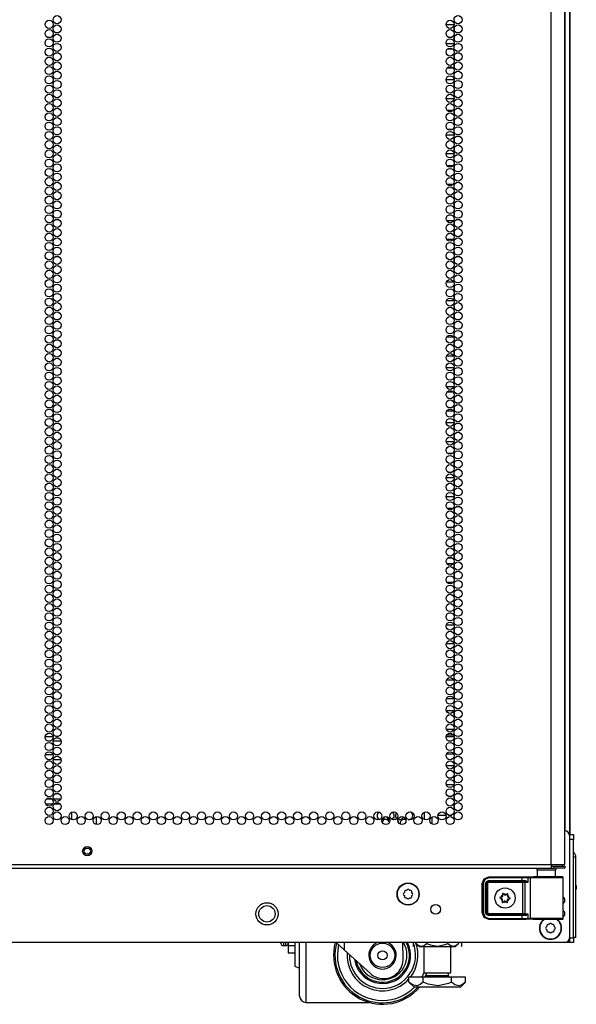
# Model space of a CAD drawing. Units: inches. Extents: x -231 to 37, y -63 to 170.
# Drawn here: x 26 to 37, y 10 to 31 of the extents above; entities that cross this region are included whole.
import ezdxf

# ---------------------------------------------------------------- set-up
doc = ezdxf.new("R2010")
doc.units = ezdxf.units.IN
doc.header["$MEASUREMENT"] = 0
doc.layers.add('TFR-TRI', color=7, linetype='CONTINUOUS')

msp = doc.modelspace()

# ---------------------------------------------------------------- linework, layer by layer
at = {"layer": 'TFR-TRI', "color": 173, "linetype": 'Continuous'}
for p, q in [((36.794, 95.329), (36.794, 13.938)), ((36.699, 93.162), (36.699, 14.036)), ((36.768, 11.754), (36.704, 11.754)), ((36.794, 11.754), (36.768, 11.754)), ((36.794, 11.854), (36.794, 11.754))]:
    msp.add_line(p, q, dxfattribs=at)
at = {"layer": 'TFR-TRI', "color": 22, "linetype": 'Continuous'}
for p, q in [((36.42, 13.345), (36.42, 95.06)), ((36.695, 13.345), (36.695, 92.885)), ((25.25, 13.345), (36.42, 13.345)), ((25.25, 13.274), (36.42, 13.274)), ((36.42, 13.345), (36.557, 13.345)), ((36.42, 13.345), (36.42, 13.295)), ((36.42, 13.313), (36.479, 13.313)), ((36.42, 13.295), (36.42, 13.274)), ((36.42, 13.274), (36.479, 13.274)), ((36.479, 13.313), (36.632, 13.313)), ((36.479, 13.274), (36.479, 13.313)), ((36.632, 13.274), (36.479, 13.274)), ((36.557, 13.345), (36.658, 13.345)), ((36.632, 13.313), (36.695, 13.313)), ((36.695, 13.274), (36.632, 13.274)), ((36.658, 13.345), (36.695, 13.345)), ((36.695, 13.313), (36.695, 13.274))]:
    msp.add_line(p, q, dxfattribs=at)
at = {"layer": 'TFR-TRI', "color": 11, "linetype": 'Continuous'}
msp.add_line((36.806, 13.96), (36.806, 93.123), dxfattribs=at)
at = {"layer": 'TFR-TRI', "color": 253, "linetype": 'Continuous'}
for p, q in [((34.435, 30.486), (34.271, 30.486)), ((34.443, 30.365), (34.443, 30.441)), ((34.443, 30.176), (34.443, 30.252)), ((34.271, 30.108), (34.435, 30.108)), ((34.412, 29.988), (34.293, 29.988)), ((34.443, 29.988), (34.442, 29.988)), ((34.443, 29.987), (34.443, 29.988)), ((34.443, 29.798), (34.443, 29.874)), ((34.293, 29.61), (34.412, 29.61)), ((34.442, 29.61), (34.443, 29.61)), ((34.443, 29.61), (34.443, 29.685)), ((34.435, 29.362), (34.27, 29.362)), ((34.443, 29.231), (34.443, 29.307)), ((34.27, 28.984), (34.435, 28.984)), ((34.443, 29.042), (34.443, 29.118)), ((34.409, 28.736), (34.296, 28.736)), ((34.443, 28.736), (34.441, 28.736)), ((34.443, 28.664), (34.443, 28.736)), ((34.443, 28.475), (34.443, 28.551)), ((34.296, 28.358), (34.409, 28.358)), ((34.441, 28.358), (34.443, 28.358)), ((34.443, 28.358), (34.443, 28.362)), ((34.435, 28.238), (34.27, 28.238)), ((34.443, 28.097), (34.443, 28.173)), ((34.443, 27.908), (34.443, 27.984)), ((34.27, 27.86), (34.435, 27.86)), ((34.418, 27.612), (34.287, 27.612)), ((34.443, 27.53), (34.443, 27.606)), ((34.443, 27.341), (34.443, 27.417)), ((34.287, 27.234), (34.418, 27.234)), ((34.377, 26.986), (34.329, 26.986)), ((34.443, 26.986), (34.435, 26.986)), ((34.443, 26.963), (34.443, 26.986)), ((34.443, 26.774), (34.443, 26.851)), ((34.329, 26.608), (34.376, 26.608)), ((34.435, 26.608), (34.443, 26.608)), ((34.443, 26.608), (34.443, 26.662)), ((34.424, 26.488), (34.281, 26.488)), ((34.443, 26.396), (34.443, 26.473)), ((34.443, 26.207), (34.443, 26.284)), ((34.281, 26.11), (34.425, 26.11)), ((34.443, 25.862), (34.434, 25.862)), ((34.443, 25.829), (34.443, 25.862)), ((34.443, 25.64), (34.443, 25.717)), ((34.443, 25.484), (34.443, 25.528)), ((34.434, 25.484), (34.443, 25.484)), ((34.43, 25.236), (34.276, 25.236)), ((34.443, 25.073), (34.443, 25.15)), ((34.443, 24.884), (34.443, 24.961)), ((34.276, 24.858), (34.43, 24.858)), ((34.443, 24.738), (34.434, 24.738)), ((34.443, 24.695), (34.443, 24.738)), ((34.443, 24.506), (34.443, 24.583)), ((34.434, 24.36), (34.443, 24.36)), ((34.443, 24.36), (34.443, 24.394)), ((34.425, 24.112), (34.28, 24.112)), ((34.443, 23.94), (34.443, 24.016)), ((34.28, 23.734), (34.425, 23.734)), ((34.443, 23.751), (34.443, 23.827)), ((34.433, 23.486), (34.272, 23.486)), ((34.443, 23.373), (34.443, 23.449)), ((34.443, 23.184), (34.443, 23.26)), ((34.272, 23.108), (34.433, 23.108)), ((34.419, 22.988), (34.287, 22.988)), ((34.443, 22.806), (34.443, 22.882)), ((34.287, 22.61), (34.419, 22.61)), ((34.443, 22.617), (34.443, 22.693)), ((34.435, 22.362), (34.271, 22.362)), ((34.443, 22.239), (34.443, 22.315)), ((34.443, 22.05), (34.443, 22.126)), ((34.271, 21.984), (34.435, 21.984)), ((34.399, 21.736), (34.306, 21.736)), ((34.443, 21.736), (34.438, 21.736)), ((34.443, 21.672), (34.443, 21.736)), ((34.443, 21.483), (34.443, 21.559)), ((34.306, 21.358), (34.399, 21.358)), ((34.438, 21.358), (34.443, 21.358)), ((34.443, 21.358), (34.443, 21.37)), ((34.435, 21.238), (34.27, 21.238)), ((34.443, 21.105), (34.443, 21.181)), ((34.443, 20.916), (34.443, 20.992)), ((34.27, 20.86), (34.435, 20.86)), ((34.411, 20.612), (34.294, 20.612)), ((34.443, 20.612), (34.442, 20.612)), ((34.443, 20.538), (34.443, 20.612)), ((34.443, 20.349), (34.443, 20.425)), ((34.294, 20.234), (34.411, 20.234)), ((34.442, 20.234), (34.443, 20.234)), ((34.443, 20.234), (34.443, 20.236)), ((34.395, 19.986), (34.311, 19.986)), ((34.443, 19.986), (34.437, 19.986)), ((34.443, 19.971), (34.443, 19.986)), ((34.443, 19.782), (34.443, 19.858)), ((34.311, 19.608), (34.394, 19.608)), ((34.437, 19.608), (34.443, 19.608)), ((34.443, 19.608), (34.443, 19.669)), ((34.419, 19.488), (34.286, 19.488)), ((34.443, 19.404), (34.443, 19.48)), ((34.286, 19.11), (34.42, 19.11)), ((34.443, 19.215), (34.443, 19.292)), ((34.369, 18.862), (34.337, 18.862)), ((34.443, 18.862), (34.435, 18.862)), ((34.443, 18.837), (34.443, 18.862)), ((34.443, 18.648), (34.443, 18.725)), ((34.443, 18.484), (34.443, 18.536)), ((34.338, 18.484), (34.368, 18.484)), ((34.435, 18.484), (34.443, 18.484)), ((34.432, 18.236), (34.273, 18.236)), ((34.443, 18.081), (34.443, 18.158)), ((34.443, 17.892), (34.443, 17.969)), ((34.273, 17.858), (34.432, 17.858)), ((34.443, 17.738), (34.434, 17.738)), ((34.443, 17.703), (34.443, 17.738)), ((34.443, 17.514), (34.443, 17.591)), ((34.434, 17.36), (34.443, 17.36)), ((34.443, 17.36), (34.443, 17.402)), ((34.429, 17.112), (34.276, 17.112)), ((34.443, 16.947), (34.443, 17.024)), ((34.276, 16.734), (34.429, 16.734)), ((34.443, 16.758), (34.443, 16.835)), ((34.431, 16.486), (34.275, 16.486)), ((34.443, 16.38), (34.443, 16.457)), ((34.274, 16.108), (34.431, 16.108)), ((34.443, 16.191), (34.443, 16.268)), ((34.424, 15.988), (34.281, 15.988)), ((34.443, 15.814), (34.443, 15.89)), ((34.443, 15.625), (34.443, 15.701)), ((34.281, 15.61), (34.424, 15.61)), ((34.433, 15.362), (34.272, 15.362)), ((34.443, 15.247), (34.443, 15.323)), ((34.443, 15.058), (34.443, 15.134)), ((34.272, 14.984), (34.434, 14.984)), ((34.384, 14.736), (34.321, 14.736)), ((34.443, 14.736), (34.436, 14.736)), ((34.443, 14.68), (34.443, 14.736)), ((34.443, 14.491), (34.443, 14.567)), ((33.987, 14.173), (33.987, 14.319)), ((34.108, 14.358), (34.269, 14.358)), ((34.321, 14.358), (34.385, 14.358)), ((34.436, 14.358), (34.443, 14.358)), ((34.443, 14.358), (34.443, 14.378))]:
    msp.add_line(p, q, dxfattribs=at)
at = {"layer": 'TFR-TRI', "color": 12, "linetype": 'Continuous'}
for p, q in [((26.083, 15.963), (26.245, 15.963)), ((26.299, 15.963), (26.355, 15.963)), ((34.272, 15.963), (34.434, 15.963)), ((26.191, 15.868), (26.136, 15.868)), ((26.408, 15.868), (26.246, 15.868)), ((34.38, 15.868), (34.325, 15.868)), ((34.443, 15.868), (34.435, 15.868))]:
    msp.add_line(p, q, dxfattribs=at)
at = {"layer": 'TFR-TRI', "color": 140, "linetype": 'Continuous'}
for p, q in [((26.245, 15.585), (26.083, 15.585)), ((26.136, 15.491), (26.192, 15.491)), ((26.247, 15.491), (26.408, 15.491)), ((26.356, 15.585), (26.299, 15.585)), ((26.224, 14.68), (26.103, 14.68)), ((26.401, 14.68), (26.254, 14.68)), ((26.09, 14.585), (26.237, 14.585)), ((26.267, 14.585), (26.388, 14.585))]:
    msp.add_line(p, q, dxfattribs=at)
at = {"layer": 'TFR-TRI', "color": 190, "linetype": 'Continuous'}
for p, q in [((26.622, 14.416), (26.622, 14.265)), ((27.122, 14.325), (27.122, 14.167))]:
    msp.add_line(p, q, dxfattribs=at)
at = {"layer": 'TFR-TRI', "color": 30, "linetype": 'Continuous'}
for p, q in [((33.821, 14.413), (33.821, 14.269)), ((33.829, 14.265), (33.829, 14.417))]:
    msp.add_line(p, q, dxfattribs=at)
at = {"layer": 'TFR-TRI', "color": 124, "linetype": 'Continuous'}
for p, q in [((36.794, 13.959), (36.872, 13.959)), ((36.872, 13.959), (36.872, 13.93)), ((36.872, 13.93), (36.872, 13.861)), ((36.872, 13.861), (36.794, 13.861)), ((36.872, 11.853), (36.872, 13.861)), ((36.794, 11.853), (36.872, 11.853)), ((36.794, 11.783), (36.794, 11.853)), ((36.794, 11.754), (36.794, 11.783)), ((36.872, 11.754), (36.794, 11.754)), ((36.872, 11.853), (36.872, 11.783)), ((36.872, 11.783), (36.872, 11.754))]:
    msp.add_line(p, q, dxfattribs=at)
at = {"layer": 'TFR-TRI', "color": 21, "linetype": 'Continuous'}
for p, q in [((36.794, 13.937), (36.794, 11.852)), ((36.695, 11.754), (13.506, 11.754))]:
    msp.add_line(p, q, dxfattribs=at)
at = {"layer": 'TFR-TRI', "color": 151, "linetype": 'Continuous'}
for p, q in [((36.91, 13.496), (36.872, 13.496)), ((36.924, 13.496), (36.91, 13.496)), ((36.924, 11.858), (36.924, 13.496)), ((36.91, 11.858), (36.872, 11.858)), ((36.924, 11.858), (36.91, 11.858))]:
    msp.add_line(p, q, dxfattribs=at)
at = {"layer": 'TFR-TRI', "color": 63, "linetype": 'Continuous'}
for p, q in [((35.049, 13.058), (35.147, 13.098)), ((35.147, 13.079), (35.063, 13.044)), ((35.147, 13.098), (35.826, 13.098)), ((35.147, 13.093), (35.147, 13.098)), ((35.147, 13.079), (35.147, 13.093)), ((35.826, 13.079), (35.147, 13.079)), ((35.826, 13.098), (35.91, 13.098)), ((35.826, 13.093), (35.826, 13.098)), ((35.826, 13.079), (35.826, 13.093)), ((35.826, 13.021), (35.826, 13.079)), ((35.898, 13.079), (35.826, 13.079)), ((35.941, 13.078), (35.898, 13.079)), ((35.91, 13.098), (35.96, 13.098)), ((35.941, 13.078), (35.946, 13.092)), ((35.988, 13.076), (35.941, 13.078)), ((35.941, 13.078), (35.941, 12.983)), ((35.946, 13.092), (35.96, 13.098)), ((35.96, 13.098), (36.007, 13.096)), ((35.988, 13.076), (35.994, 13.09)), ((36.052, 13.075), (35.988, 13.076)), ((35.988, 13.076), (35.988, 12.251)), ((35.994, 13.09), (36.007, 13.096)), ((36.007, 13.096), (36.082, 13.095)), ((36.16, 13.075), (36.052, 13.075)), ((36.093, 13.096), (36.057, 13.097)), ((36.057, 13.097), (36.077, 13.096)), ((36.077, 13.096), (36.134, 13.096)), ((36.082, 13.095), (36.21, 13.094)), ((36.19, 13.095), (36.093, 13.096)), ((36.295, 13.074), (36.16, 13.075)), ((36.321, 13.094), (36.19, 13.095)), ((36.21, 13.094), (36.364, 13.094)), ((36.435, 13.074), (36.295, 13.074)), ((36.453, 13.095), (36.321, 13.094)), ((36.364, 13.094), (36.508, 13.094)), ((36.556, 13.075), (36.435, 13.074)), ((36.549, 13.096), (36.453, 13.095)), ((36.508, 13.096), (36.565, 13.096)), ((36.508, 13.094), (36.609, 13.095)), ((36.585, 13.097), (36.549, 13.096)), ((36.637, 13.076), (36.556, 13.075)), ((36.565, 13.096), (36.585, 13.097)), ((36.646, 13.097), (36.585, 13.097)), ((36.609, 13.095), (36.646, 13.097)), ((36.666, 13.077), (36.637, 13.076)), ((36.652, 13.096), (36.646, 13.097)), ((36.658, 13.092), (36.652, 13.096)), ((36.663, 13.087), (36.658, 13.092)), ((36.665, 13.081), (36.663, 13.087)), ((36.666, 13.079), (36.665, 13.081)), ((36.666, 13.077), (36.666, 13.079)), ((36.666, 12.25), (36.666, 13.077)), ((35.009, 12.961), (35.002, 12.964)), ((35.009, 12.961), (35.049, 13.058)), ((35.009, 12.367), (35.009, 12.961)), ((35.015, 12.961), (35.009, 12.961)), ((35.029, 12.961), (35.015, 12.961)), ((35.063, 13.044), (35.029, 12.961)), ((35.029, 12.961), (35.029, 12.367)), ((35.078, 12.962), (35.096, 13.003)), ((35.078, 12.366), (35.078, 12.962)), ((35.078, 12.962), (35.092, 12.962)), ((35.092, 12.962), (35.098, 12.962)), ((35.096, 13.003), (35.137, 13.021)), ((35.137, 13.001), (35.098, 12.962)), ((35.1, 12.959), (35.098, 12.962)), ((35.098, 12.962), (35.098, 12.366)), ((35.1, 12.959), (35.14, 12.999)), ((35.1, 12.368), (35.1, 12.959)), ((35.106, 12.959), (35.1, 12.959)), ((35.12, 12.959), (35.106, 12.959)), ((35.14, 12.979), (35.12, 12.959)), ((35.12, 12.959), (35.12, 12.368)), ((35.137, 13.021), (35.826, 13.021)), ((35.137, 13.021), (35.137, 13.007)), ((35.137, 13.007), (35.137, 13.001)), ((35.826, 13.001), (35.137, 13.001)), ((35.137, 13.001), (35.14, 12.999)), ((35.14, 12.999), (35.839, 12.999)), ((35.14, 12.993), (35.14, 12.999)), ((35.14, 12.979), (35.14, 12.993)), ((35.839, 12.979), (35.14, 12.979)), ((35.826, 13.021), (35.887, 13.021)), ((35.826, 13.021), (35.826, 13.007)), ((35.826, 13.007), (35.826, 13.001)), ((35.897, 13.001), (35.826, 13.001)), ((35.839, 12.999), (35.858, 12.999)), ((35.839, 12.993), (35.839, 12.999)), ((35.839, 12.979), (35.839, 12.993)), ((35.839, 12.348), (35.839, 12.979)), ((35.877, 12.979), (35.839, 12.979)), ((35.858, 12.999), (35.897, 13.001)), ((35.872, 12.993), (35.858, 12.999)), ((35.877, 12.979), (35.872, 12.993)), ((35.941, 12.983), (35.877, 12.979)), ((35.877, 12.979), (35.877, 12.348)), ((35.887, 13.021), (35.905, 13.017)), ((35.887, 13.021), (35.89, 13.007)), ((35.89, 13.007), (35.897, 13.001)), ((35.91, 13), (35.897, 13.001)), ((35.905, 13.017), (35.927, 13.003)), ((35.927, 12.993), (35.91, 13)), ((35.927, 13.003), (35.94, 12.984)), ((35.94, 12.983), (35.927, 12.993)), ((35.94, 12.984), (35.941, 12.983)), ((35.941, 12.983), (35.94, 12.983)), ((35.049, 12.269), (35.009, 12.367)), ((35.015, 12.367), (35.009, 12.367)), ((35.029, 12.367), (35.015, 12.367)), ((35.029, 12.367), (35.063, 12.283)), ((35.147, 12.229), (35.049, 12.269)), ((35.063, 12.283), (35.147, 12.249)), ((35.096, 12.324), (35.078, 12.366)), ((35.078, 12.366), (35.092, 12.366)), ((35.092, 12.366), (35.098, 12.366)), ((35.137, 12.307), (35.096, 12.324)), ((35.098, 12.366), (35.1, 12.368)), ((35.098, 12.366), (35.137, 12.326)), ((35.14, 12.329), (35.1, 12.368)), ((35.106, 12.368), (35.1, 12.368)), ((35.12, 12.368), (35.106, 12.368)), ((35.12, 12.368), (35.14, 12.348)), ((35.14, 12.329), (35.137, 12.326)), ((35.137, 12.326), (35.826, 12.326)), ((35.137, 12.32), (35.137, 12.326)), ((35.137, 12.307), (35.137, 12.32)), ((35.826, 12.307), (35.137, 12.307)), ((35.14, 12.348), (35.839, 12.348)), ((35.14, 12.348), (35.14, 12.335)), ((35.14, 12.335), (35.14, 12.329)), ((35.839, 12.329), (35.14, 12.329)), ((35.826, 12.326), (35.897, 12.326)), ((35.826, 12.32), (35.826, 12.326)), ((35.826, 12.307), (35.826, 12.32)), ((35.826, 12.249), (35.826, 12.307)), ((35.887, 12.306), (35.826, 12.307)), ((35.839, 12.348), (35.877, 12.348)), ((35.839, 12.348), (35.839, 12.335)), ((35.839, 12.335), (35.839, 12.329)), ((35.858, 12.328), (35.839, 12.329)), ((35.872, 12.334), (35.858, 12.328)), ((35.897, 12.326), (35.858, 12.328)), ((35.877, 12.348), (35.872, 12.334)), ((35.877, 12.348), (35.941, 12.344)), ((35.887, 12.306), (35.89, 12.32)), ((35.905, 12.31), (35.887, 12.306)), ((35.89, 12.32), (35.897, 12.326)), ((35.897, 12.326), (35.91, 12.328)), ((35.927, 12.324), (35.905, 12.31)), ((35.91, 12.328), (35.927, 12.334)), ((35.94, 12.344), (35.927, 12.324)), ((35.927, 12.334), (35.94, 12.344)), ((35.941, 12.344), (35.94, 12.344)), ((35.94, 12.344), (35.941, 12.344)), ((35.941, 12.344), (35.941, 12.249)), ((35.147, 12.229), (35.14, 12.225)), ((35.147, 12.249), (35.826, 12.249)), ((35.147, 12.249), (35.147, 12.235)), ((35.147, 12.235), (35.147, 12.229)), ((35.826, 12.229), (35.147, 12.229)), ((35.826, 12.249), (35.898, 12.249)), ((35.826, 12.249), (35.826, 12.235)), ((35.826, 12.235), (35.826, 12.229)), ((35.91, 12.229), (35.826, 12.229)), ((35.898, 12.249), (35.941, 12.249)), ((35.96, 12.23), (35.91, 12.229)), ((35.941, 12.249), (35.988, 12.251)), ((35.946, 12.236), (35.941, 12.249)), ((35.96, 12.23), (35.946, 12.236)), ((36.007, 12.231), (35.96, 12.23)), ((35.988, 12.251), (36.052, 12.252)), ((35.994, 12.237), (35.988, 12.251)), ((36.007, 12.231), (35.994, 12.237)), ((36.082, 12.232), (36.007, 12.231)), ((36.052, 12.252), (36.16, 12.253)), ((36.057, 12.231), (36.093, 12.232)), ((36.057, 12.231), (36.093, 12.231)), ((36.21, 12.233), (36.082, 12.232)), ((36.093, 12.232), (36.19, 12.233)), ((36.093, 12.231), (36.189, 12.232)), ((36.16, 12.253), (36.295, 12.253)), ((36.189, 12.232), (36.321, 12.232)), ((36.19, 12.233), (36.321, 12.233)), ((36.364, 12.233), (36.21, 12.233)), ((36.295, 12.253), (36.435, 12.253)), ((36.321, 12.233), (36.453, 12.233)), ((36.321, 12.232), (36.453, 12.232)), ((36.508, 12.233), (36.364, 12.233)), ((36.435, 12.253), (36.556, 12.252)), ((36.453, 12.233), (36.549, 12.232)), ((36.453, 12.232), (36.55, 12.231)), ((36.609, 12.232), (36.508, 12.233)), ((36.549, 12.232), (36.585, 12.231)), ((36.55, 12.231), (36.585, 12.231)), ((36.556, 12.252), (36.637, 12.251)), ((36.585, 12.231), (36.646, 12.231)), ((36.646, 12.231), (36.609, 12.232)), ((36.637, 12.251), (36.666, 12.25)), ((36.646, 12.231), (36.652, 12.232)), ((36.652, 12.232), (36.658, 12.235)), ((36.658, 12.235), (36.663, 12.24)), ((36.663, 12.24), (36.665, 12.246)), ((36.665, 12.246), (36.666, 12.249)), ((36.666, 12.249), (36.666, 12.25))]:
    msp.add_line(p, q, dxfattribs=at)
at = {"layer": 'TFR-TRI', "color": 153, "linetype": 'Continuous'}
for p, q in [((36.134, 13.234), (36.134, 13.095)), ((36.17, 13.234), (36.134, 13.234)), ((36.263, 13.234), (36.17, 13.234)), ((36.379, 13.234), (36.263, 13.234)), ((36.472, 13.234), (36.379, 13.234)), ((36.508, 13.234), (36.472, 13.234)), ((36.508, 13.095), (36.508, 13.234))]:
    msp.add_line(p, q, dxfattribs=at)
at = {"layer": 'TFR-TRI', "color": 3, "linetype": 'Continuous'}
for p, q in [((36.931, 12.921), (36.924, 12.921)), ((36.931, 12.921), (36.931, 12.843)), ((36.931, 12.843), (36.924, 12.843)), ((30.898, 11.747), (30.898, 11.754)), ((30.898, 11.744), (30.898, 11.747)), ((30.948, 11.754), (30.948, 11.709)), ((30.948, 11.709), (30.948, 11.694)), ((30.948, 11.694), (30.998, 11.694)), ((30.998, 11.709), (30.998, 11.754)), ((30.998, 11.694), (30.998, 11.709)), ((31.18, 11.754), (31.18, 11.558)), ((31.28, 11.457), (31.28, 11.754)), ((31.405, 11.754), (31.405, 11.425)), ((32.189, 11.605), (32.024, 11.754)), ((32.189, 11.754), (32.189, 11.605)), ((33.396, 11.434), (33.385, 11.754)), ((31.18, 11.558), (31.18, 11.404)), ((31.28, 11.191), (31.28, 11.457)), ((32.725, 11.122), (32.189, 11.605)), ((31.18, 11.404), (31.18, 11.305)), ((31.18, 11.305), (31.18, 11.272)), ((31.18, 11.272), (31.28, 11.234)), ((31.405, 11.425), (31.405, 11.128)), ((31.28, 10.967), (31.28, 11.191)), ((31.405, 11.128), (31.405, 10.879)), ((31.28, 10.799), (31.28, 10.967)), ((31.405, 10.879), (31.405, 10.691)), ((32.993, 11.02), (32.996, 11.02)), ((31.28, 10.695), (31.28, 10.799)), ((31.28, 10.659), (31.28, 10.695)), ((31.405, 10.691), (31.405, 10.574)), ((31.405, 10.574), (31.405, 10.534)), ((31.405, 10.534), (32.695, 10.534))]:
    msp.add_line(p, q, dxfattribs=at)
at = {"layer": 'TFR-TRI', "color": 251, "linetype": 'Continuous'}
for p, q in [((33.421, 12.776), (33.404, 12.758)), ((33.404, 12.731), (33.421, 12.713)), ((33.421, 12.8), (33.421, 12.776)), ((33.421, 12.713), (33.421, 12.689)), ((33.465, 12.82), (33.441, 12.82)), ((33.441, 12.669), (33.465, 12.669)), ((33.482, 12.837), (33.465, 12.82)), ((33.465, 12.669), (33.482, 12.652)), ((33.528, 12.82), (33.51, 12.837)), ((33.51, 12.652), (33.528, 12.669)), ((33.552, 12.82), (33.528, 12.82)), ((33.528, 12.669), (33.552, 12.669)), ((33.572, 12.776), (33.572, 12.8)), ((33.589, 12.758), (33.572, 12.776)), ((33.572, 12.713), (33.589, 12.731)), ((33.572, 12.689), (33.572, 12.713)), ((36.328, 12.081), (36.311, 12.063)), ((36.328, 12.105), (36.328, 12.081)), ((36.373, 12.125), (36.348, 12.125)), ((36.39, 12.142), (36.373, 12.125)), ((36.435, 12.125), (36.418, 12.142)), ((36.46, 12.125), (36.435, 12.125)), ((36.479, 12.081), (36.479, 12.105)), ((36.497, 12.063), (36.479, 12.081)), ((36.311, 12.036), (36.328, 12.018)), ((36.328, 12.018), (36.328, 11.994)), ((36.348, 11.974), (36.373, 11.974)), ((36.373, 11.974), (36.39, 11.957)), ((36.418, 11.957), (36.435, 11.974)), ((36.435, 11.974), (36.46, 11.974)), ((36.479, 12.018), (36.497, 12.036)), ((36.479, 11.994), (36.479, 12.018))]:
    msp.add_line(p, q, dxfattribs=at)
at = {"layer": 'TFR-TRI', "color": 252, "linetype": 'Continuous'}
for p, q in [((35.371, 12.672), (35.37, 12.671)), ((35.37, 12.671), (35.37, 12.669)), ((35.37, 12.669), (35.37, 12.667)), ((35.37, 12.667), (35.371, 12.666)), ((35.372, 12.673), (35.371, 12.672)), ((35.371, 12.666), (35.372, 12.665)), ((35.373, 12.674), (35.372, 12.673)), ((35.372, 12.665), (35.373, 12.665)), ((35.395, 12.681), (35.373, 12.674)), ((35.373, 12.665), (35.393, 12.655)), ((35.425, 12.755), (35.424, 12.753)), ((35.424, 12.753), (35.424, 12.752)), ((35.424, 12.752), (35.427, 12.73)), ((35.427, 12.757), (35.425, 12.756)), ((35.425, 12.756), (35.425, 12.755)), ((35.428, 12.758), (35.427, 12.757)), ((35.43, 12.758), (35.428, 12.758)), ((35.432, 12.758), (35.43, 12.758)), ((35.433, 12.757), (35.432, 12.758)), ((35.45, 12.741), (35.433, 12.757)), ((35.526, 12.751), (35.508, 12.738)), ((35.527, 12.752), (35.526, 12.751)), ((35.528, 12.752), (35.527, 12.752)), ((35.53, 12.752), (35.528, 12.752)), ((35.529, 12.724), (35.534, 12.746)), ((35.532, 12.752), (35.53, 12.752)), ((35.533, 12.751), (35.532, 12.752)), ((35.534, 12.75), (35.533, 12.751)), ((35.534, 12.748), (35.534, 12.75)), ((35.534, 12.746), (35.534, 12.748)), ((35.577, 12.663), (35.556, 12.672)), ((35.577, 12.662), (35.577, 12.663)), ((35.578, 12.661), (35.577, 12.662)), ((35.579, 12.66), (35.578, 12.661)), ((35.42, 12.603), (35.415, 12.581)), ((35.415, 12.581), (35.415, 12.579)), ((35.415, 12.579), (35.415, 12.578)), ((35.415, 12.578), (35.416, 12.576)), ((35.416, 12.576), (35.418, 12.575)), ((35.418, 12.575), (35.419, 12.575)), ((35.419, 12.575), (35.421, 12.575)), ((35.421, 12.575), (35.422, 12.575)), ((35.422, 12.575), (35.423, 12.576)), ((35.423, 12.576), (35.441, 12.589)), ((35.5, 12.586), (35.516, 12.571)), ((35.516, 12.571), (35.518, 12.57)), ((35.518, 12.57), (35.52, 12.569)), ((35.52, 12.569), (35.521, 12.569)), ((35.521, 12.569), (35.523, 12.57)), ((35.525, 12.575), (35.522, 12.597)), ((35.523, 12.57), (35.524, 12.571)), ((35.524, 12.571), (35.525, 12.573)), ((35.525, 12.574), (35.525, 12.575)), ((35.525, 12.573), (35.525, 12.574)), ((35.555, 12.647), (35.576, 12.653)), ((35.576, 12.653), (35.578, 12.654)), ((35.578, 12.654), (35.579, 12.655)), ((35.58, 12.658), (35.579, 12.66)), ((35.579, 12.655), (35.58, 12.657)), ((35.58, 12.657), (35.58, 12.658)), ((31.048, 11.754), (31.048, 11.688)), ((31.048, 11.688), (31.048, 11.581)), ((31.18, 11.688), (31.048, 11.688)), ((31.048, 11.581), (31.048, 11.544)), ((31.048, 11.544), (31.18, 11.544))]:
    msp.add_line(p, q, dxfattribs=at)
at = {"layer": 'TFR-TRI', "color": 138, "linetype": 'Continuous'}
for p, q in [((33.597, 11.754), (33.597, 11.675)), ((33.658, 11.754), (33.658, 11.738)), ((33.658, 11.738), (33.721, 11.675)), ((33.658, 11.738), (33.703, 11.701)), ((33.703, 11.701), (33.752, 11.681)), ((33.721, 11.675), (33.757, 11.675)), ((33.752, 11.681), (33.822, 11.697)), ((33.757, 11.675), (33.86, 11.675)), ((33.822, 11.697), (33.874, 11.738)), ((33.86, 11.675), (34.009, 11.675)), ((33.874, 11.754), (33.874, 11.738)), ((33.874, 11.738), (33.951, 11.706)), ((33.951, 11.706), (34.098, 11.68)), ((34.009, 11.675), (34.173, 11.675)), ((34.098, 11.68), (34.251, 11.713)), ((34.173, 11.675), (34.322, 11.675)), ((34.251, 11.713), (34.307, 11.738)), ((34.307, 11.754), (34.307, 11.738)), ((34.307, 11.738), (34.352, 11.701)), ((34.322, 11.675), (34.424, 11.675)), ((34.352, 11.701), (34.402, 11.681)), ((34.402, 11.681), (34.472, 11.697)), ((34.424, 11.675), (34.461, 11.675)), ((34.461, 11.675), (34.524, 11.738)), ((34.472, 11.697), (34.524, 11.738)), ((34.524, 11.754), (34.524, 11.738)), ((34.584, 11.754), (34.584, 11.675)), ((34.584, 11.754), (34.584, 11.675))]:
    msp.add_line(p, q, dxfattribs=at)
at = {"layer": 'TFR-TRI', "color": 44, "linetype": 'Continuous'}
for p, q in [((33.815, 11.675), (33.815, 11.138)), ((34.366, 11.138), (34.366, 11.675)), ((33.815, 11.138), (33.852, 11.138)), ((33.852, 11.138), (33.953, 11.138)), ((33.863, 11.138), (33.863, 11.08)), ((33.863, 11.08), (33.906, 11.08)), ((33.906, 11.08), (34.02, 11.08)), ((33.953, 11.138), (34.091, 11.138)), ((34.02, 11.08), (34.161, 11.08)), ((34.091, 11.138), (34.229, 11.138)), ((34.161, 11.08), (34.275, 11.08)), ((34.229, 11.138), (34.33, 11.138)), ((34.275, 11.08), (34.319, 11.08)), ((34.319, 11.08), (34.319, 11.138)), ((34.33, 11.138), (34.366, 11.138)), ((33.802, 11.048), (33.514, 11.048)), ((33.514, 10.948), (33.514, 11.048)), ((33.514, 10.948), (33.611, 10.851)), ((33.583, 10.893), (33.514, 10.948)), ((33.676, 10.872), (33.583, 10.893)), ((33.742, 10.898), (33.676, 10.872)), ((33.802, 10.948), (33.742, 10.898)), ((34.38, 11.048), (33.802, 11.048)), ((33.802, 10.948), (33.802, 11.048)), ((33.905, 10.904), (33.802, 10.948)), ((34.107, 10.871), (33.905, 10.904)), ((34.318, 10.92), (34.107, 10.871)), ((34.38, 10.948), (34.318, 10.92)), ((34.668, 11.048), (34.38, 11.048)), ((34.38, 10.948), (34.38, 11.048)), ((34.449, 10.893), (34.38, 10.948)), ((34.542, 10.872), (34.449, 10.893)), ((34.608, 10.898), (34.542, 10.872)), ((34.571, 10.851), (34.668, 10.948)), ((34.668, 10.948), (34.608, 10.898)), ((34.668, 10.948), (34.668, 11.048)), ((33.611, 10.851), (33.647, 10.851)), ((33.647, 10.851), (33.751, 10.851)), ((33.751, 10.851), (33.907, 10.851)), ((33.907, 10.851), (34.091, 10.851)), ((34.091, 10.851), (34.275, 10.851)), ((34.275, 10.851), (34.43, 10.851)), ((34.43, 10.851), (34.535, 10.851)), ((34.535, 10.851), (34.571, 10.851))]:
    msp.add_line(p, q, dxfattribs=at)
at = {"layer": 'TFR-TRI', "color": 22, "linetype": 'Continuous'}
for centre in [(26.164, 30.497), (26.327, 30.592), (34.353, 30.497), (34.516, 30.592), (26.164, 30.308), (26.327, 30.403), (34.353, 30.308), (34.516, 30.403), (26.164, 30.119), (26.327, 30.214), (34.353, 30.119), (34.516, 30.214), (26.164, 29.93), (26.327, 30.025), (34.353, 29.93), (34.516, 30.025), (26.164, 29.741), (26.327, 29.836), (34.353, 29.741), (34.516, 29.836), (26.164, 29.553), (26.327, 29.647), (34.353, 29.553), (34.516, 29.647), (26.164, 29.364), (26.327, 29.458), (26.327, 29.269), (34.353, 29.364), (34.516, 29.458), (34.516, 29.269), (26.164, 29.175), (26.327, 29.08), (34.353, 29.175), (34.516, 29.08), (26.164, 28.986), (26.327, 28.891), (34.353, 28.986), (34.516, 28.891), (26.164, 28.797), (26.327, 28.702), (34.353, 28.797), (34.516, 28.702), (26.164, 28.608), (26.327, 28.513), (34.353, 28.608), (34.516, 28.513), (26.164, 28.419), (26.327, 28.324), (34.353, 28.419), (34.516, 28.324), (26.164, 28.23), (26.327, 28.135), (34.353, 28.23), (34.516, 28.135), (26.164, 28.041), (26.327, 27.946), (34.353, 28.041), (34.516, 27.946), (26.164, 27.852), (26.164, 27.663), (26.327, 27.757), (34.353, 27.852), (34.353, 27.663), (34.516, 27.757), (26.164, 27.474), (26.327, 27.568), (34.353, 27.474), (34.516, 27.568), (26.164, 27.285), (26.327, 27.379), (34.353, 27.285), (34.516, 27.379), (26.164, 27.096), (26.327, 27.19), (34.353, 27.096), (34.516, 27.19), (26.164, 26.907), (26.327, 27.001), (34.353, 26.907), (34.516, 27.001), (26.164, 26.718), (26.327, 26.812), (34.353, 26.718), (34.516, 26.812), (26.164, 26.529), (26.327, 26.623), (34.353, 26.529), (34.516, 26.623), (26.164, 26.34), (26.327, 26.434), (26.327, 26.245), (34.353, 26.34), (34.516, 26.434), (34.516, 26.245), (26.164, 26.151), (26.327, 26.056), (34.353, 26.151), (34.516, 26.056), (26.164, 25.962), (26.327, 25.867), (34.353, 25.962), (34.516, 25.867), (26.164, 25.773), (26.327, 25.679), (34.353, 25.773), (34.516, 25.679), (26.164, 25.584), (26.327, 25.49), (34.353, 25.584), (34.516, 25.49), (26.164, 25.395), (26.327, 25.301), (34.353, 25.395), (34.516, 25.301), (26.164, 25.206), (26.327, 25.112), (34.353, 25.206), (34.516, 25.112), (26.164, 25.017), (26.327, 24.923), (34.353, 25.017), (34.516, 24.923), (26.164, 24.828), (26.164, 24.639), (26.327, 24.734), (34.353, 24.828), (34.353, 24.639), (34.516, 24.734), (26.164, 24.45), (26.327, 24.545), (34.353, 24.45), (34.516, 24.545), (26.164, 24.261), (26.327, 24.356), (34.353, 24.261), (34.516, 24.356), (26.164, 24.072), (26.327, 24.167), (34.353, 24.072), (34.516, 24.167), (26.164, 23.883), (26.327, 23.978), (34.353, 23.883), (34.516, 23.978), (26.164, 23.694), (26.327, 23.789), (34.353, 23.694), (34.516, 23.789), (26.164, 23.505), (26.327, 23.6), (34.353, 23.505), (34.516, 23.6), (26.164, 23.316), (26.327, 23.411), (34.353, 23.316), (34.516, 23.411), (26.164, 23.127), (26.327, 23.222), (26.327, 23.033), (34.353, 23.127), (34.516, 23.222), (34.516, 23.033), (26.164, 22.938), (26.327, 22.844), (34.353, 22.938), (34.516, 22.844), (26.164, 22.749), (26.327, 22.655), (34.353, 22.749), (34.516, 22.655), (26.164, 22.56), (26.327, 22.466), (34.353, 22.56), (34.516, 22.466), (26.164, 22.371), (26.327, 22.277), (34.353, 22.371), (34.516, 22.277), (26.164, 22.182), (26.327, 22.088), (34.353, 22.182), (34.516, 22.088), (26.164, 21.993), (26.327, 21.899), (34.353, 21.993), (34.516, 21.899), (26.164, 21.804), (26.327, 21.71), (34.353, 21.804), (34.516, 21.71), (26.164, 21.616), (26.164, 21.427), (26.327, 21.521), (34.353, 21.616), (34.353, 21.427), (34.516, 21.521), (26.164, 21.238), (26.327, 21.332), (34.353, 21.238), (34.516, 21.332), (26.164, 21.049), (26.327, 21.143), (34.353, 21.049), (34.516, 21.143), (26.164, 20.86), (26.327, 20.954), (34.353, 20.86), (34.516, 20.954), (26.164, 20.671), (26.327, 20.765), (34.353, 20.671), (34.516, 20.765), (26.164, 20.482), (26.327, 20.576), (34.353, 20.482), (34.516, 20.576), (26.164, 20.293), (26.327, 20.387), (34.353, 20.293), (34.516, 20.387), (26.164, 20.104), (26.327, 20.198), (34.353, 20.104), (34.516, 20.198), (26.164, 19.915), (26.327, 20.009), (26.327, 19.82), (34.353, 19.915), (34.516, 20.009), (34.516, 19.82), (26.164, 19.726), (26.327, 19.631), (34.353, 19.726), (34.516, 19.631), (26.164, 19.537), (26.327, 19.442), (34.353, 19.537), (34.516, 19.442), (26.164, 19.348), (26.327, 19.253), (34.353, 19.348), (34.516, 19.253), (26.164, 19.159), (26.327, 19.064), (34.353, 19.159), (34.516, 19.064), (26.164, 18.97), (26.327, 18.875), (34.353, 18.97), (34.516, 18.875), (26.164, 18.781), (26.327, 18.686), (34.353, 18.781), (34.516, 18.686), (26.164, 18.592), (26.327, 18.497), (34.353, 18.592), (34.516, 18.497), (26.164, 18.403), (26.164, 18.214), (26.327, 18.308), (34.353, 18.403), (34.353, 18.214), (34.516, 18.308), (26.164, 18.025), (26.327, 18.119), (34.353, 18.025), (34.516, 18.119), (26.164, 17.836), (26.327, 17.93), (34.353, 17.836), (34.516, 17.93), (26.164, 17.647), (26.327, 17.741), (34.353, 17.647), (34.516, 17.741), (26.164, 17.458), (26.327, 17.553), (34.353, 17.458), (34.516, 17.553), (26.164, 17.269), (26.327, 17.364), (34.353, 17.269), (34.516, 17.364), (26.164, 17.08), (26.327, 17.175), (34.353, 17.08), (34.516, 17.175), (26.164, 16.891), (26.327, 16.986), (34.353, 16.891), (34.516, 16.986), (26.164, 16.702), (26.327, 16.797), (26.327, 16.608), (34.353, 16.702), (34.516, 16.797), (34.516, 16.608), (26.164, 16.513), (26.327, 16.419), (34.353, 16.513), (34.516, 16.419), (26.164, 16.324), (26.327, 16.23), (34.353, 16.324), (34.516, 16.23), (26.164, 16.135), (26.327, 16.041), (34.353, 16.135), (34.516, 16.041), (26.164, 15.946), (26.327, 15.852), (34.353, 15.946), (34.516, 15.852), (26.164, 15.757), (26.327, 15.663), (34.353, 15.757), (34.516, 15.663), (26.164, 15.568), (26.327, 15.474), (34.353, 15.568), (34.516, 15.474), (26.164, 15.379), (26.327, 15.285), (34.353, 15.379), (34.516, 15.285), (26.164, 15.19), (26.164, 15.001), (26.327, 15.096), (34.353, 15.19), (34.353, 15.001), (34.516, 15.096), (26.164, 14.812), (26.327, 14.907), (34.353, 14.812), (34.516, 14.907), (26.164, 14.623), (26.327, 14.718), (34.353, 14.623), (34.516, 14.718), (26.164, 14.434), (26.327, 14.529), (34.353, 14.434), (34.516, 14.529), (26.164, 14.245), (26.327, 14.34), (26.491, 14.245), (26.655, 14.34), (26.819, 14.245), (26.983, 14.34), (27.146, 14.245), (27.31, 14.34), (27.474, 14.245), (27.638, 14.34), (27.801, 14.245), (27.965, 14.34), (28.129, 14.245), (28.293, 14.34), (28.457, 14.245), (28.62, 14.34), (28.784, 14.245), (28.948, 14.34), (29.112, 14.245), (29.276, 14.34), (29.439, 14.245), (29.603, 14.34), (29.767, 14.245), (29.931, 14.34), (30.094, 14.245), (30.258, 14.34), (30.422, 14.245), (30.586, 14.34), (30.75, 14.245), (30.913, 14.34), (31.077, 14.245), (31.241, 14.34), (31.405, 14.245), (31.568, 14.34), (31.732, 14.245), (31.896, 14.34), (32.06, 14.245), (32.224, 14.34), (32.387, 14.245), (32.551, 14.34), (32.715, 14.245), (32.879, 14.34), (33.042, 14.245), (33.206, 14.34), (33.37, 14.245), (33.534, 14.34), (33.698, 14.245), (33.861, 14.34), (34.025, 14.245), (34.189, 14.34), (34.353, 14.245), (34.516, 14.34)]:
    msp.add_circle(centre, 0.0827, dxfattribs=at)
at = {"layer": 'TFR-TRI', "color": 5, "linetype": 'Continuous'}
for radius in [0.094, 0.064]:
    msp.add_circle((26.943, 13.62), radius, dxfattribs=at)
at = {"layer": 'TFR-TRI', "color": 21, "linetype": 'Continuous'}
for centre, radius in [((33.496, 12.744), 0.226), ((30.613, 12.341), 0.226), ((34.059, 12.433), 0.0984)]:
    msp.add_circle(centre, radius, dxfattribs=at)
at = {"layer": 'TFR-TRI', "color": 251, "linetype": 'Continuous'}
for centre, radius in [((33.496, 12.744), 0.22), ((30.613, 12.341), 0.167)]:
    msp.add_circle(centre, radius, dxfattribs=at)
at = {"layer": 'TFR-TRI', "color": 252, "linetype": 'Continuous'}
for centre, radius in [((35.475, 12.664), 0.207), ((30.613, 12.341), 0.167)]:
    msp.add_circle(centre, radius, dxfattribs=at)
at = {"layer": 'TFR-TRI', "color": 3, "linetype": 'Continuous'}
for radius in [0.25, 0.0934]:
    msp.add_circle((32.973, 11.495), radius, dxfattribs=at)
at = {"layer": 'TFR-TRI', "color": 30, "linetype": 'Continuous'}
for centre, start, end in [((32.943, 14.348), 120.0544, 253.7606), ((32.943, 14.348), 283.6744, 344.5875), ((33.132, 14.348), 194.13, 263.3737), ((33.132, 14.348), 290.7394, 57.2062), ((33.321, 14.348), 138.0487, 229.7362), ((33.321, 14.348), 248.8163, 342.2419), ((33.51, 14.348), 260.3925, 63.0506), ((33.038, 14.184), 90, 153.675), ((33.038, 14.184), 17.46, 90), ((33.227, 14.184), 90, 115.425), ((33.227, 14.184), 79.5038, 90), ((33.227, 14.184), 3.8194, 42.6037), ((33.416, 14.184), 90, 189.0056), ((33.416, 14.184), 64.1644, 90)]:
    msp.add_arc(centre, 0.0827, start, end, dxfattribs=at)
at = {"layer": 'TFR-TRI', "color": 21, "linetype": 'Continuous'}
for centre, radius, start, end in [((36.695, 13.937), 0.0984, 0, 90), ((36.616, 12.62), 0.0827, 306.5288, 53.4656), ((36.616, 12.345), 0.0827, 306.5288, 53.4656), ((36.404, 12.049), 0.226, 126.3881, 270), ((36.404, 12.049), 0.226, 270, 53.4094), ((36.695, 11.852), 0.0984, 270, 0)]:
    msp.add_arc(centre, radius, start, end, dxfattribs=at)
at = {"layer": 'TFR-TRI', "color": 151, "linetype": 'Continuous'}
msp.add_arc((36.786, 13.496), 0.138, 0, 51.0666, dxfattribs=at)
at = {"layer": 'TFR-TRI', "color": 153, "linetype": 'Continuous'}
for centre, radius, start, end in [((36.055, 13.234), 0.0787, 0, 30.0009), ((36.587, 13.234), 0.0787, 149.9991, 180), ((36.624, 13.345), 0.0315, 270, 0)]:
    msp.add_arc(centre, radius, start, end, dxfattribs=at)
at = {"layer": 'TFR-TRI', "color": 251, "linetype": 'Continuous'}
for centre, radius, start, end in [((33.418, 12.744), 0.0197, 135, 225), ((33.441, 12.8), 0.0197, 90, 180), ((33.441, 12.689), 0.0197, 180, 270), ((33.496, 12.823), 0.0197, 45, 135), ((33.552, 12.8), 0.0197, 0, 90), ((33.552, 12.689), 0.0197, 270, 0), ((33.575, 12.744), 0.0197, 315, 45), ((33.496, 12.666), 0.0197, 225, 315), ((36.404, 12.049), 0.22, 124.2563, 55.5525), ((36.325, 12.049), 0.0197, 135, 225), ((36.348, 12.105), 0.0197, 90, 180), ((36.404, 12.128), 0.0197, 45, 135), ((36.46, 12.105), 0.0197, 0, 90), ((36.483, 12.049), 0.0197, 315, 45), ((36.348, 11.994), 0.0197, 180, 270), ((36.404, 11.971), 0.0197, 225, 315), ((36.46, 11.994), 0.0197, 270, 0)]:
    msp.add_arc(centre, radius, start, end, dxfattribs=at)
at = {"layer": 'TFR-TRI', "color": 252, "linetype": 'Continuous'}
for centre, radius, start, end in [((35.475, 12.664), 0.0817, 125.7743, 167.9104), ((35.246, 13.115), 0.459, 288.8894, 292.984), ((35.424, 12.697), 0.005, 292.984, 0.7007), ((34.969, 12.692), 0.459, 0.7007, 4.7954), ((35.475, 12.664), 0.0817, 65.7743, 107.9104), ((35.752, 13.087), 0.459, 228.8894, 232.984), ((35.478, 12.725), 0.005, 232.984, 300.7007), ((35.246, 13.115), 0.459, 300.7007, 304.7954), ((35.98, 12.636), 0.459, 168.8894, 172.984), ((35.529, 12.691), 0.005, 172.984, 240.7007), ((35.752, 13.087), 0.459, 240.7007, 244.7954), ((35.475, 12.664), 0.0817, 5.7743, 47.9104), ((35.198, 12.24), 0.459, 60.7007, 64.7954), ((35.475, 12.664), 0.0817, 185.7743, 227.9104), ((34.969, 12.692), 0.459, 348.8894, 352.984), ((35.42, 12.636), 0.005, 352.984, 60.7007), ((35.703, 12.212), 0.459, 120.7007, 124.7954), ((35.475, 12.664), 0.0817, 245.7743, 287.9104), ((35.471, 12.603), 0.005, 52.984, 120.7007), ((35.198, 12.24), 0.459, 48.8894, 52.984), ((35.526, 12.63), 0.005, 112.984, 180.7007), ((35.98, 12.636), 0.459, 180.7007, 184.7954), ((35.475, 12.664), 0.0817, 305.7743, 347.9104), ((35.703, 12.212), 0.459, 108.8894, 112.984)]:
    msp.add_arc(centre, radius, start, end, dxfattribs=at)
at = {"layer": 'TFR-TRI', "color": 3, "linetype": 'Continuous'}
for centre, radius, start, end in [((30.948, 11.744), 0.05, 180, 270), ((30.998, 11.744), 0.05, 270, 0), ((32.973, 11.495), 1, 164.9756, 319.95), ((32.973, 11.495), 0.971, 164.5144, 318.4987), ((32.973, 11.495), 0.921, 166.7138, 270), ((32.973, 11.495), 0.575, 188.325, 26.8031), ((32.973, 11.495), 0.55, 191.5819, 28.125), ((32.973, 11.495), 0.28, 112.1625, 270), ((32.973, 11.495), 0.675, 270, 22.5956), ((32.973, 11.495), 0.5, 270, 31.2412), ((32.973, 11.495), 0.28, 270, 67.8375), ((32.973, 11.495), 0.725, 321.975, 20.9531), ((32.973, 11.495), 0.725, 175.6238, 318.1781), ((32.973, 11.495), 0.675, 180, 270), ((32.973, 11.495), 0.5, 200.2612, 270), ((32.996, 11.42), 0.4, 270, 2), ((32.993, 11.42), 0.4, 228, 270), ((32.973, 11.495), 0.921, 331.0031, 337.2413), ((32.973, 11.495), 0.971, 332.64, 336.3694), ((31.405, 10.659), 0.125, 180, 270), ((32.973, 11.495), 0.921, 270, 315.6975)]:
    msp.add_arc(centre, radius, start, end, dxfattribs=at)
at = {"layer": 'TFR-TRI', "color": 44, "linetype": 'Continuous'}
for centre, start, end in [((33.831, 11.08), 270, 0), ((34.351, 11.08), 180, 270)]:
    msp.add_arc(centre, 0.0319, start, end, dxfattribs=at)

doc.saveas('drawing.dxf')
